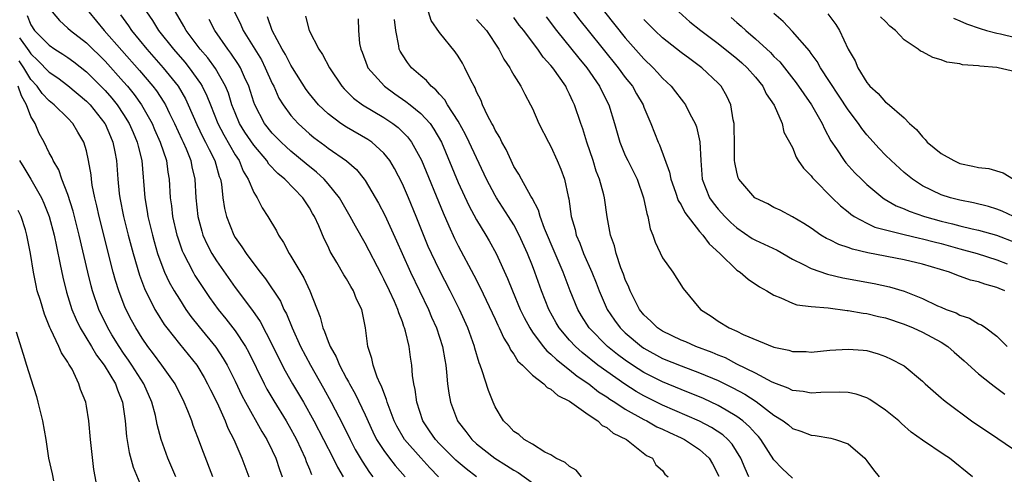
# Model space of a CAD drawing. Units: inches. Extents: x 2661000 to 2664000, y 1554000 to 1557000.
# Drawn here: x 2661938 to 2662044, y 1555555 to 1555604 of the extents above; entities that cross this region are included whole.
import ezdxf

# ---------------------------------------------------------------- set-up
doc = ezdxf.new("R2010")
doc.units = ezdxf.units.IN
doc.header["$MEASUREMENT"] = 0
doc.layers.add('LD26611554_2ft', color=134, linetype='Continuous')

msp = doc.modelspace()

# ---------------------------------------------------------------- linework, layer by layer
at = {"layer": 'LD26611554_2ft'}
for points, elevation in [([(2661938.6, 1555604.6), (2661939, 1555603.63), (2661939.41, 1555603), (2661941, 1555601.41), (2661941.6, 1555601), (2661942.46, 1555600.46), (2661943, 1555600.08), (2661943.63, 1555599.63), (2661945, 1555598.56), (2661946.78, 1555596.78), (2661947, 1555596.54), (2661947.72, 1555595.72), (2661948.3, 1555595), (2661949, 1555593.98), (2661949.61, 1555593), (2661950.02, 1555592.02), (2661950.46, 1555591), (2661950.55, 1555590.55), (2661950.95, 1555589), (2661951.28, 1555585), (2661951.54, 1555583.54), (2661951.62, 1555583), (2661952.09, 1555581), (2661952.29, 1555580.29), (2661952.66, 1555579), (2661953, 1555578.03), (2661953.4, 1555577), (2661953.91, 1555575.91), (2661954.44, 1555575), (2661955, 1555574.08), (2661955.71, 1555573), (2661956.24, 1555572.24), (2661957.12, 1555571.12), (2661958.93, 1555568.93), (2661959.73, 1555567.73), (2661960.14, 1555567), (2661961, 1555565.27), (2661961.73, 1555563.73), (2661962.12, 1555563), (2661963.87, 1555559.87), (2661964.42, 1555559), (2661965, 1555557.83), (2661965.38, 1555557), (2661965.77, 1555555.77), (2661966.05, 1555555)], 8386), ([(2661941.3, 1555605), (2661942.09, 1555604.09), (2661943, 1555603.27), (2661943.27, 1555603), (2661945, 1555601.66), (2661947, 1555599.69), (2661949, 1555597.47), (2661949.41, 1555597), (2661950.13, 1555596.13), (2661950.94, 1555595), (2661952.06, 1555593), (2661952.34, 1555592.34), (2661952.94, 1555591), (2661953.61, 1555589), (2661953.76, 1555587.76), (2661953.9, 1555587), (2661954.01, 1555585), (2661954.14, 1555584.14), (2661954.27, 1555583), (2661954.73, 1555581), (2661954.79, 1555580.79), (2661955.31, 1555579.31), (2661955.44, 1555579), (2661955.94, 1555578.06), (2661956.47, 1555577), (2661956.66, 1555576.66), (2661957.45, 1555575.45), (2661958.26, 1555574.26), (2661959.18, 1555573), (2661959.99, 1555571.99), (2661961, 1555570.7), (2661962.11, 1555569), (2661962.43, 1555568.43), (2661964.11, 1555565), (2661964.42, 1555564.42), (2661965.16, 1555563.16), (2661966.49, 1555561), (2661967, 1555560.12), (2661967.39, 1555559.39), (2661967.6, 1555559), (2661968.53, 1555557), (2661968.64, 1555556.64), (2661969, 1555555.82), (2661969.23, 1555555.23)], 8384), ([(2661945.25, 1555605), (2661946.91, 1555603), (2661950.71, 1555598.71), (2661952.16, 1555597), (2661952.52, 1555596.52), (2661953.31, 1555595.31), (2661953.49, 1555595), (2661953.93, 1555594.07), (2661954.46, 1555593), (2661955.26, 1555591.26), (2661955.4, 1555591), (2661955.72, 1555590.28), (2661956.25, 1555589), (2661956.35, 1555588.35), (2661956.66, 1555587), (2661956.77, 1555585), (2661956.97, 1555583), (2661957.41, 1555581.41), (2661957.54, 1555581), (2661957.99, 1555579.99), (2661958.51, 1555579), (2661959, 1555578.22), (2661961, 1555575.36), (2661962.87, 1555572.87), (2661963.7, 1555571.7), (2661965, 1555569.2), (2661965.71, 1555567.71), (2661966.39, 1555566.39), (2661967.19, 1555565), (2661968.36, 1555563), (2661969.48, 1555561), (2661971.55, 1555557), (2661972.02, 1555556.02), (2661972.62, 1555555)], 8382), ([(2661948.68, 1555604.68), (2661949.51, 1555603.51), (2661949.83, 1555603), (2661951.5, 1555601), (2661953.26, 1555599), (2661954.86, 1555597), (2661955.65, 1555595.65), (2661955.96, 1555595), (2661956.88, 1555592.88), (2661957.54, 1555591.54), (2661957.83, 1555591), (2661958.19, 1555590.19), (2661958.82, 1555589), (2661959.3, 1555587.3), (2661959.42, 1555587), (2661959.53, 1555586.47), (2661959.69, 1555585), (2661959.85, 1555583.85), (2661960.06, 1555583), (2661960.85, 1555581), (2661961, 1555580.75), (2661961.74, 1555579.74), (2661962.2, 1555579), (2661963, 1555577.9), (2661963.69, 1555577), (2661964.28, 1555576.28), (2661965.87, 1555573.87), (2661966.25, 1555573), (2661966.52, 1555572.52), (2661967.14, 1555571), (2661968.05, 1555569), (2661969.1, 1555567), (2661970.52, 1555564.52), (2661971.35, 1555563), (2661972.61, 1555560.61), (2661973.4, 1555559), (2661973.94, 1555557.94), (2661974.67, 1555556.67), (2661975.46, 1555555.46), (2661975.82, 1555555)], 8380), ([(2661951.47, 1555605), (2661952.09, 1555604.09), (2661952.75, 1555603), (2661954.36, 1555601), (2661955.58, 1555599.58), (2661956.05, 1555599), (2661957.29, 1555597.29), (2661957.45, 1555597), (2661957.97, 1555595.97), (2661958.34, 1555595), (2661959.13, 1555593), (2661959.77, 1555591.77), (2661961, 1555589.64), (2661961.42, 1555589), (2661961.87, 1555587.87), (2661962.42, 1555587), (2661963, 1555585.59), (2661963.37, 1555585), (2661963.91, 1555583.91), (2661964.51, 1555583), (2661965.44, 1555581.44), (2661965.66, 1555581), (2661966.2, 1555580.2), (2661966.82, 1555579), (2661967, 1555578.73), (2661968.38, 1555576.38), (2661969.03, 1555575), (2661970.17, 1555572.17), (2661970.45, 1555571), (2661970.63, 1555570.63), (2661971, 1555569.56), (2661971.22, 1555569), (2661971.88, 1555567.88), (2661972.23, 1555567), (2661973, 1555565.58), (2661973.22, 1555565.22), (2661973.31, 1555565), (2661973.93, 1555563.93), (2661975, 1555561.66), (2661975.83, 1555559.83), (2661976.23, 1555559), (2661977, 1555557.8), (2661977.6, 1555557), (2661978.22, 1555556.22), (2661979.29, 1555555)], 8378), ([(2661982.91, 1555555), (2661981.95, 1555555.95), (2661981, 1555557.01), (2661979.25, 1555559), (2661978.42, 1555560.42), (2661978.13, 1555561), (2661977.58, 1555562.43), (2661977.37, 1555563), (2661977.31, 1555563.31), (2661977, 1555564.04), (2661976.75, 1555564.75), (2661976.62, 1555565), (2661976.3, 1555565.7), (2661975.85, 1555567), (2661975.73, 1555567.73), (2661975.27, 1555569), (2661975.02, 1555571), (2661974.63, 1555573), (2661974.08, 1555574.08), (2661973.74, 1555575), (2661973.45, 1555575.45), (2661973, 1555576.27), (2661972.71, 1555576.71), (2661971.94, 1555578.06), (2661971.23, 1555579.23), (2661971, 1555579.75), (2661970.59, 1555580.59), (2661970, 1555582), (2661969.54, 1555583), (2661969.33, 1555583.33), (2661969, 1555583.94), (2661968.57, 1555584.57), (2661968.3, 1555585), (2661966.36, 1555587), (2661965.61, 1555587.61), (2661964.63, 1555588.63), (2661964.4, 1555589), (2661963, 1555590.65), (2661962.06, 1555592.06), (2661961.48, 1555593), (2661961, 1555594.13), (2661960.66, 1555595), (2661960.27, 1555596.27), (2661959.97, 1555597), (2661958.9, 1555598.9), (2661958.05, 1555600.05), (2661957.25, 1555601), (2661955.74, 1555603), (2661955.48, 1555603.48), (2661954.57, 1555605)], 8376), ([(2661960.95, 1555605), (2661961.62, 1555603.62), (2661961.88, 1555603), (2661963.83, 1555599.83), (2661964.25, 1555599), (2661965, 1555597.29), (2661965.15, 1555597), (2661965.72, 1555595.72), (2661966.16, 1555595), (2661967, 1555593.87), (2661967.78, 1555593), (2661969, 1555591.9), (2661969.49, 1555591.49), (2661970.64, 1555590.64), (2661971, 1555590.35), (2661972.98, 1555588.97), (2661974.05, 1555588.05), (2661974.9, 1555587), (2661975, 1555586.86), (2661976.44, 1555584.44), (2661977.13, 1555583.13), (2661978.38, 1555580.38), (2661978.97, 1555579), (2661979.88, 1555577), (2661980.86, 1555575), (2661981.81, 1555573), (2661982.15, 1555572.15), (2661982.66, 1555571), (2661983.31, 1555569), (2661983.56, 1555567.56), (2661983.67, 1555567), (2661983.77, 1555566.23), (2661983.87, 1555565), (2661983.99, 1555563.99), (2661984.18, 1555563), (2661984.92, 1555561), (2661985, 1555560.89), (2661985.85, 1555559.85), (2661986.47, 1555559), (2661987, 1555558.53), (2661988.94, 1555557), (2661990.21, 1555556.21), (2661991, 1555555.7), (2661991.45, 1555555.45), (2661993, 1555554.33)], 8372), ([(2661998.28, 1555555), (2661997.71, 1555555.71), (2661997, 1555556.08), (2661996.54, 1555556.54), (2661995.53, 1555557), (2661995, 1555557.34), (2661994.35, 1555557.65), (2661993, 1555558.49), (2661992.12, 1555559), (2661991.54, 1555559.54), (2661991, 1555559.87), (2661990.47, 1555560.47), (2661989.9, 1555561), (2661989, 1555562.5), (2661988.76, 1555563), (2661988.26, 1555564.26), (2661987.61, 1555566.39), (2661987.38, 1555567), (2661987.26, 1555567.26), (2661986.81, 1555568.81), (2661986.77, 1555569), (2661986.05, 1555571), (2661985.14, 1555573), (2661984.14, 1555575), (2661983, 1555577.21), (2661982.14, 1555579), (2661981.78, 1555579.78), (2661981.2, 1555581.2), (2661980.5, 1555583), (2661979.68, 1555585), (2661979, 1555586.51), (2661978.14, 1555588.14), (2661977.64, 1555589), (2661977, 1555589.81), (2661975.71, 1555591), (2661975.29, 1555591.29), (2661973, 1555592.6), (2661972.39, 1555593), (2661971, 1555594.04), (2661969.98, 1555595), (2661969, 1555596.19), (2661968.65, 1555596.65), (2661967.16, 1555599), (2661967, 1555599.26), (2661966.42, 1555600.42), (2661966.07, 1555601), (2661964.99, 1555603), (2661964.49, 1555604.49)], 8370), ([(2661968.56, 1555604.56), (2661968.96, 1555603), (2661970, 1555601), (2661970.41, 1555600.41), (2661971.16, 1555599), (2661972.5, 1555597), (2661972.73, 1555596.73), (2661973.74, 1555595.74), (2661974.72, 1555595), (2661977, 1555593.63), (2661977.96, 1555593), (2661978.56, 1555592.56), (2661979.56, 1555591.56), (2661980, 1555591), (2661981.05, 1555589.05), (2661983.38, 1555583.38), (2661984.02, 1555581.98), (2661984.62, 1555580.62), (2661985, 1555579.84), (2661986.69, 1555576.69), (2661987.37, 1555575.37), (2661989, 1555571.93), (2661989.29, 1555571.29), (2661989.44, 1555571), (2661989.91, 1555569.91), (2661990.49, 1555569), (2661990.64, 1555568.64), (2661991, 1555568.17), (2661991.44, 1555567.44), (2661991.94, 1555567), (2661993, 1555565.93), (2661994.24, 1555565), (2661994.6, 1555564.6), (2661995, 1555564.43), (2661995.72, 1555563.72), (2661997, 1555563.13), (2661999, 1555561.68), (2662000.04, 1555561), (2662000.52, 1555560.52), (2662001, 1555560.29), (2662001.69, 1555559.69), (2662003.12, 1555559), (2662005.29, 1555557.29), (2662005.91, 1555557), (2662006.29, 1555556.29), (2662007, 1555555.66), (2662007.27, 1555555.27), (2662007.62, 1555555)], 8368), ([(2662021, 1555554.84), (2662019.88, 1555555.88), (2662019, 1555556.83), (2662017.58, 1555559), (2662017.32, 1555559.32), (2662017, 1555559.63), (2662016.38, 1555560.38), (2662015.66, 1555561), (2662015, 1555561.49), (2662013.85, 1555562.16), (2662013, 1555562.67), (2662011.4, 1555563.4), (2662011, 1555563.58), (2662009.99, 1555563.99), (2662009, 1555564.37), (2662007, 1555565.2), (2662005, 1555566.22), (2662003.76, 1555567), (2662003, 1555567.52), (2662002.15, 1555568.15), (2662001.07, 1555569), (2661999.1, 1555571), (2661998.29, 1555572.29), (2661997.88, 1555573), (2661997.08, 1555575), (2661996.31, 1555577), (2661995.44, 1555579), (2661994.3, 1555581.7), (2661993.84, 1555583), (2661993.67, 1555583.67), (2661992.96, 1555584.96), (2661992.83, 1555585.17), (2661991.81, 1555587), (2661991.54, 1555587.54), (2661991, 1555588.38), (2661990.7, 1555589), (2661990.19, 1555590.19), (2661989.72, 1555591), (2661989.5, 1555591.5), (2661989, 1555592.29), (2661988.77, 1555592.77), (2661988.63, 1555593), (2661988.22, 1555593.78), (2661987.64, 1555595), (2661987.47, 1555595.47), (2661987, 1555596.41), (2661986.83, 1555596.83), (2661986.72, 1555597), (2661986.4, 1555597.6), (2661985.73, 1555599), (2661985.48, 1555599.48), (2661985, 1555600.23), (2661984.69, 1555600.69), (2661983, 1555602.78), (2661982.09, 1555604.09), (2661981.81, 1555605)], 8362), ([(2662040.38, 1555555), (2662037.91, 1555557), (2662037.34, 1555557.34), (2662035, 1555558.93), (2662033.78, 1555559.78), (2662032.72, 1555560.72), (2662032.46, 1555561), (2662031, 1555562.17), (2662029.31, 1555563.31), (2662029, 1555563.48), (2662027.86, 1555563.86), (2662027, 1555564.06), (2662026.1, 1555564.1), (2662024.05, 1555564.05), (2662023, 1555563.98), (2662022.15, 1555564.15), (2662021, 1555564.28), (2662020.54, 1555564.54), (2662019.26, 1555565), (2662018.82, 1555565.18), (2662017, 1555566.13), (2662015, 1555567.12), (2662013.77, 1555567.77), (2662013, 1555568.06), (2662012.35, 1555568.35), (2662010.59, 1555569), (2662009.5, 1555569.5), (2662009, 1555569.69), (2662007, 1555570.65), (2662006.47, 1555571), (2662005.74, 1555571.74), (2662005, 1555572.42), (2662004.53, 1555573), (2662004.01, 1555573.99), (2662003.51, 1555575), (2662003.38, 1555575.38), (2662003, 1555576.21), (2662002.8, 1555576.8), (2662002.52, 1555577.48), (2662002.01, 1555579), (2662001.82, 1555579.82), (2662001.4, 1555581), (2662001.05, 1555582.95), (2662000.76, 1555585), (2662000.69, 1555585.31), (2662000.24, 1555587), (2661999.88, 1555587.88), (2661999.54, 1555589), (2661998.86, 1555591), (2661998.42, 1555592.42), (2661998.21, 1555593), (2661997.54, 1555595), (2661997.36, 1555595.36), (2661997, 1555596.17), (2661996.71, 1555596.71), (2661996.59, 1555597), (2661995.2, 1555599), (2661995, 1555599.25), (2661994.15, 1555600.15), (2661993.57, 1555601), (2661993, 1555601.73), (2661992.06, 1555603), (2661991.59, 1555603.59), (2661991, 1555604.41)], 8358), ([(2661994.47, 1555604.47), (2661995.6, 1555603), (2661998.01, 1555600.01), (2661998.86, 1555599), (2662000.24, 1555597), (2662000.48, 1555596.48), (2662001.22, 1555595), (2662001.83, 1555593), (2662002.4, 1555591), (2662003, 1555589.57), (2662003.27, 1555589), (2662004.26, 1555587), (2662004.97, 1555585), (2662005.3, 1555583.3), (2662005.43, 1555583), (2662005.68, 1555581.68), (2662005.97, 1555581), (2662006.22, 1555580.22), (2662007, 1555578.55), (2662008.1, 1555577), (2662009.24, 1555575.24), (2662011.09, 1555573), (2662012.26, 1555572.26), (2662013, 1555571.74), (2662014.18, 1555571), (2662015, 1555570.65), (2662015.69, 1555570.31), (2662019, 1555568.92), (2662020.6, 1555568.6), (2662021, 1555568.47), (2662022.45, 1555568.45), (2662023, 1555568.41), (2662025, 1555568.6), (2662027, 1555568.73), (2662028.61, 1555568.61), (2662029, 1555568.56), (2662030.23, 1555568.23), (2662031, 1555567.92), (2662031.63, 1555567.63), (2662032.86, 1555567), (2662033, 1555566.91), (2662035, 1555565.27), (2662035.28, 1555565), (2662037, 1555563.49), (2662037.25, 1555563.25), (2662037.56, 1555563), (2662040.25, 1555561), (2662043.11, 1555559.11), (2662045.48, 1555557.48)], 8356), ([(2661997.43, 1555605), (2661998.11, 1555604.11), (2661998.99, 1555603), (2662002.24, 1555599), (2662003, 1555597.96), (2662003.76, 1555597), (2662004.2, 1555596.2), (2662004.91, 1555595), (2662005, 1555594.74), (2662005.74, 1555593), (2662006.52, 1555591), (2662006.69, 1555590.69), (2662007.76, 1555587.76), (2662007.89, 1555587), (2662008.39, 1555585.61), (2662008.7, 1555584.7), (2662009, 1555584.23), (2662009.42, 1555583.42), (2662011, 1555581.39), (2662011.34, 1555581), (2662012.04, 1555580.04), (2662013.17, 1555579), (2662015, 1555577.22), (2662015.35, 1555577), (2662016.24, 1555576.24), (2662017.44, 1555575.44), (2662018.22, 1555575), (2662019, 1555574.53), (2662019.75, 1555574.25), (2662021, 1555573.66), (2662021.48, 1555573.48), (2662023, 1555573.32), (2662024.83, 1555573.17), (2662026.88, 1555572.88), (2662027, 1555572.87), (2662028.59, 1555572.59), (2662029, 1555572.55), (2662030.25, 1555572.25), (2662031, 1555572.09), (2662033, 1555571.42), (2662034, 1555571), (2662035, 1555570.55), (2662037, 1555569.48), (2662037.72, 1555569), (2662038.39, 1555568.39), (2662039.46, 1555567.46), (2662041, 1555566.08), (2662042.38, 1555565), (2662042.72, 1555564.72), (2662043.87, 1555563.87)], 8354), ([(2662000.77, 1555605), (2662003, 1555602.22), (2662005, 1555599.94), (2662005.99, 1555599), (2662006.48, 1555598.48), (2662007, 1555597.89), (2662007.94, 1555597), (2662008.41, 1555596.41), (2662009, 1555595.61), (2662009.28, 1555595.28), (2662009.48, 1555595), (2662009.96, 1555594.04), (2662010.52, 1555593), (2662010.65, 1555592.65), (2662011.02, 1555591.02), (2662011.12, 1555589), (2662011.28, 1555587), (2662012.07, 1555585), (2662012.46, 1555584.46), (2662013, 1555583.77), (2662013.7, 1555583), (2662014.35, 1555582.35), (2662015, 1555581.76), (2662016.64, 1555580.64), (2662017, 1555580.45), (2662019.36, 1555579.36), (2662021, 1555578.41), (2662022.18, 1555577.82), (2662023, 1555577.38), (2662024.78, 1555576.78), (2662026.41, 1555576.41), (2662029.77, 1555575.77), (2662031.42, 1555575.42), (2662033, 1555574.95), (2662035, 1555574.16), (2662036.62, 1555573.38), (2662037, 1555573.22), (2662037.53, 1555573), (2662038.62, 1555572.62), (2662039, 1555572.39), (2662040.06, 1555572.06), (2662041, 1555571.46), (2662041.33, 1555571.33), (2662041.81, 1555571), (2662043, 1555570.12), (2662044.12, 1555569)], 8352), ([(2662008.75, 1555605), (2662009.95, 1555603.95), (2662011.14, 1555603), (2662013, 1555601.61), (2662015, 1555599.99), (2662015.53, 1555599.53), (2662016.1, 1555599), (2662017, 1555597.98), (2662017.8, 1555597), (2662018.18, 1555596.18), (2662019.04, 1555594.96), (2662019.9, 1555593), (2662020.08, 1555592.08), (2662021, 1555590.41), (2662021.38, 1555589.38), (2662021.62, 1555589), (2662022.18, 1555588.18), (2662023, 1555587.36), (2662023.15, 1555587.15), (2662023.28, 1555587), (2662025.27, 1555585), (2662026.15, 1555584.15), (2662027, 1555583.48), (2662027.26, 1555583.26), (2662027.64, 1555583), (2662029, 1555582.27), (2662029.86, 1555581.86), (2662031, 1555581.54), (2662033, 1555581.05), (2662034.66, 1555580.66), (2662035, 1555580.6), (2662036.25, 1555580.25), (2662037, 1555580.07), (2662039, 1555579.51), (2662039.41, 1555579.41), (2662040.86, 1555579), (2662043, 1555578.33), (2662044.1, 1555577.9)], 8348), ([(2662014.39, 1555604.39), (2662015, 1555603.86), (2662015.47, 1555603.47), (2662015.96, 1555603), (2662017, 1555602.11), (2662018.63, 1555600.63), (2662019, 1555600.22), (2662019.62, 1555599.62), (2662021.39, 1555597.39), (2662022.2, 1555596.2), (2662023.05, 1555595), (2662024.2, 1555593), (2662024.43, 1555592.43), (2662025.14, 1555591.14), (2662025.72, 1555590.28), (2662026.55, 1555589), (2662026.75, 1555588.75), (2662027.7, 1555587.7), (2662028.41, 1555587), (2662029, 1555586.44), (2662030.71, 1555585), (2662030.88, 1555584.88), (2662032.15, 1555584.15), (2662033, 1555583.81), (2662033.56, 1555583.55), (2662035.2, 1555583), (2662037, 1555582.5), (2662038.21, 1555582.21), (2662039, 1555581.99), (2662040.34, 1555581.66), (2662041, 1555581.53), (2662042.97, 1555580.97), (2662045, 1555580.18)], 8346), ([(2662044.78, 1555583), (2662043.57, 1555583.57), (2662043, 1555583.79), (2662042.08, 1555584.08), (2662040.47, 1555584.47), (2662039, 1555584.75), (2662038.01, 1555585), (2662037, 1555585.33), (2662035, 1555586.3), (2662033.91, 1555587), (2662033, 1555587.74), (2662031.6, 1555589), (2662031, 1555589.58), (2662030.31, 1555590.3), (2662029, 1555591.78), (2662028.46, 1555592.46), (2662028.1, 1555593), (2662027, 1555594.47), (2662024.01, 1555599), (2662023.65, 1555599.65), (2662023, 1555600.54), (2662022.82, 1555600.82), (2662021, 1555602.89), (2662019.98, 1555603.98), (2662019, 1555604.82)], 8344), ([(2662024.8, 1555604.8), (2662025.65, 1555603.65), (2662026.05, 1555603), (2662027, 1555601), (2662027.74, 1555599.74), (2662028.03, 1555599), (2662029, 1555597.41), (2662029.19, 1555597.19), (2662029.33, 1555597), (2662030.21, 1555596.21), (2662031, 1555595.3), (2662031.2, 1555595.2), (2662033, 1555593.59), (2662033.59, 1555593), (2662034.35, 1555592.35), (2662035, 1555591.55), (2662035.28, 1555591.28), (2662035.51, 1555591), (2662037, 1555589.78), (2662038.35, 1555589), (2662038.8, 1555588.8), (2662039, 1555588.71), (2662040.42, 1555588.42), (2662041, 1555588.27), (2662042.14, 1555588.14), (2662043.68, 1555587.68), (2662044.77, 1555587)], 8342), ([(2662045, 1555598.55), (2662043.14, 1555599), (2662043, 1555599.02), (2662041.16, 1555599.16), (2662041, 1555599.2), (2662039.31, 1555599.31), (2662039, 1555599.4), (2662037.61, 1555599.61), (2662037, 1555599.84), (2662036.1, 1555600.1), (2662035, 1555600.7), (2662034.79, 1555600.79), (2662034.54, 1555601), (2662033, 1555602.01), (2662032.09, 1555603), (2662031.47, 1555603.47), (2662031, 1555603.96), (2662030.47, 1555604.47)], 8340), ([(2662038.33, 1555604.33), (2662039, 1555604.06), (2662039.73, 1555603.73), (2662041.21, 1555603.21), (2662041.89, 1555603), (2662043, 1555602.7), (2662043.37, 1555602.63), (2662045, 1555602.26)], 8338), ([(2661987, 1555554.98), (2661985.86, 1555555.86), (2661985, 1555556.57), (2661984.77, 1555556.77), (2661983, 1555558.53), (2661982.56, 1555559), (2661981.94, 1555559.94), (2661981.21, 1555561), (2661980.55, 1555563), (2661980.39, 1555564.39), (2661980.23, 1555565), (2661980.1, 1555565.9), (2661980.01, 1555567), (2661979.87, 1555567.87), (2661979.73, 1555569), (2661979.35, 1555570.65), (2661979.24, 1555571), (2661979.17, 1555571.17), (2661979, 1555571.67), (2661978.61, 1555572.61), (2661978.52, 1555573), (2661978.14, 1555573.86), (2661977.62, 1555575), (2661977, 1555576.26), (2661976.74, 1555576.74), (2661975, 1555580.11), (2661973.95, 1555581.95), (2661973.4, 1555583), (2661972.22, 1555585), (2661971, 1555586.51), (2661970.57, 1555587), (2661969.77, 1555587.77), (2661968.65, 1555588.65), (2661967, 1555590.02), (2661966.48, 1555590.48), (2661965.95, 1555591), (2661965, 1555591.97), (2661964.18, 1555593), (2661963.11, 1555595), (2661963, 1555595.31), (2661962.48, 1555597), (2661962.01, 1555597.99), (2661961.57, 1555599), (2661961.36, 1555599.36), (2661960.55, 1555600.55), (2661960.2, 1555601), (2661958.8, 1555603), (2661958.2, 1555604.2)], 8374), ([(2661974.26, 1555604.26), (2661974.29, 1555603), (2661974.4, 1555601.6), (2661974.52, 1555601), (2661974.67, 1555600.66), (2661975.21, 1555599.21), (2661975.3, 1555599), (2661977.07, 1555597), (2661978.2, 1555596.2), (2661979.38, 1555595.38), (2661979.83, 1555595), (2661981, 1555594.06), (2661981.98, 1555593), (2661982.4, 1555592.4), (2661983.21, 1555591), (2661985, 1555586.66), (2661986.17, 1555584.17), (2661987, 1555582.63), (2661988, 1555581), (2661988.36, 1555580.36), (2661989.11, 1555579), (2661990.33, 1555576.33), (2661990.85, 1555575), (2661991.68, 1555573), (2661992.11, 1555572.11), (2661992.71, 1555571), (2661993, 1555570.56), (2661994.17, 1555569), (2661994.54, 1555568.54), (2661995, 1555568.19), (2661995.6, 1555567.6), (2661997, 1555566.51), (2661997.83, 1555565.83), (2661999.06, 1555565), (2662000.13, 1555564.13), (2662001, 1555563.59), (2662001.34, 1555563.34), (2662001.89, 1555563), (2662003, 1555562.27), (2662005, 1555561.16), (2662005.33, 1555561), (2662006.38, 1555560.38), (2662007, 1555560.11), (2662007.74, 1555559.74), (2662009, 1555559.19), (2662009.38, 1555559), (2662011, 1555557.93), (2662012.02, 1555557), (2662012.37, 1555556.37), (2662013.05, 1555555.05)], 8366), ([(2662016.3, 1555555), (2662015.89, 1555555.89), (2662015.44, 1555557), (2662014.49, 1555558.49), (2662014.02, 1555559), (2662013.49, 1555559.49), (2662012.29, 1555560.29), (2662010.98, 1555560.98), (2662007, 1555562.71), (2662005, 1555563.71), (2662004.17, 1555564.17), (2662002.94, 1555564.94), (2662001, 1555566.3), (2662000.06, 1555567), (2661998.35, 1555568.35), (2661997.63, 1555569), (2661997, 1555569.7), (2661995.89, 1555571), (2661995.56, 1555571.56), (2661994.78, 1555573), (2661993.99, 1555575), (2661993.26, 1555577), (2661993, 1555577.67), (2661992.46, 1555579), (2661991.58, 1555581), (2661991, 1555582.09), (2661990.44, 1555583), (2661989.14, 1555585), (2661989, 1555585.24), (2661988.07, 1555587), (2661986.2, 1555591), (2661985.8, 1555591.8), (2661985, 1555593.24), (2661983.86, 1555595), (2661983.56, 1555595.56), (2661983, 1555596.15), (2661982.62, 1555596.62), (2661982.12, 1555597), (2661981.61, 1555597.61), (2661981, 1555598.11), (2661980, 1555599), (2661979.56, 1555599.56), (2661979, 1555600.38), (2661978.77, 1555600.77), (2661978.66, 1555601), (2661978.63, 1555601.37), (2661978.31, 1555603), (2661978.17, 1555604.17)], 8364), ([(2661987, 1555604.2), (2661988.05, 1555603), (2661989.39, 1555601), (2661989.92, 1555599.92), (2661990.57, 1555599), (2661990.7, 1555598.7), (2661991, 1555598.2), (2661991.76, 1555597), (2661992.17, 1555596.17), (2661992.81, 1555595), (2661993, 1555594.6), (2661993.71, 1555593), (2661994.73, 1555591), (2661995, 1555590.51), (2661995.68, 1555589), (2661996.07, 1555588.07), (2661996.44, 1555587), (2661996.84, 1555585.16), (2661996.91, 1555584.91), (2661997.19, 1555583), (2661997.59, 1555581.59), (2661997.72, 1555581), (2661998.12, 1555580.12), (2661998.51, 1555579), (2661999.38, 1555577), (2661999.85, 1555575.85), (2662000.17, 1555575), (2662001.03, 1555573), (2662001.83, 1555571.83), (2662002.43, 1555571), (2662003, 1555570.46), (2662004.75, 1555569), (2662005, 1555568.83), (2662007, 1555567.73), (2662009, 1555566.91), (2662011, 1555566.17), (2662013, 1555565.33), (2662014.56, 1555564.56), (2662015.86, 1555563.86), (2662017.08, 1555563.08), (2662019, 1555561.63), (2662020, 1555561), (2662020.56, 1555560.56), (2662021, 1555560.19), (2662021.89, 1555559.89), (2662023, 1555559.45), (2662023.42, 1555559.42), (2662025.14, 1555559.14), (2662025.63, 1555559), (2662027, 1555558.54), (2662028.77, 1555557), (2662029, 1555556.72), (2662029.72, 1555555.72), (2662030.34, 1555555)], 8360), ([(2662043.86, 1555575), (2662043.25, 1555575.25), (2662043, 1555575.36), (2662041.7, 1555575.7), (2662041, 1555575.95), (2662040.15, 1555576.15), (2662038.67, 1555576.67), (2662037.89, 1555577), (2662035, 1555577.88), (2662033, 1555578.33), (2662029.09, 1555579.09), (2662027.46, 1555579.46), (2662027, 1555579.64), (2662025.97, 1555579.97), (2662025, 1555580.48), (2662024.64, 1555580.64), (2662024.03, 1555581), (2662023, 1555581.72), (2662022.23, 1555582.23), (2662021, 1555582.97), (2662019.66, 1555583.66), (2662019, 1555583.96), (2662018.34, 1555584.34), (2662017, 1555584.95), (2662016.94, 1555585), (2662015.23, 1555587), (2662015.16, 1555587.16), (2662015, 1555587.77), (2662014.79, 1555588.79), (2662014.77, 1555589), (2662014.74, 1555590.74), (2662014.73, 1555592.73), (2662014.7, 1555593), (2662014.6, 1555593.4), (2662014.37, 1555595), (2662013.93, 1555595.93), (2662013.32, 1555597), (2662013, 1555597.34), (2662011.25, 1555599), (2662009.94, 1555599.94), (2662009, 1555600.65), (2662007, 1555602.22), (2662006.17, 1555603), (2662005, 1555604.18)], 8350), ([(2661937.8, 1555602.2), (2661938.8, 1555600.8), (2661939, 1555600.49), (2661939.78, 1555599.78), (2661941, 1555598.51), (2661941.9, 1555597.9), (2661943, 1555597.09), (2661945, 1555595.41), (2661945.39, 1555595), (2661946.97, 1555593), (2661947, 1555592.95), (2661947.59, 1555591.59), (2661947.85, 1555591), (2661948.06, 1555589.94), (2661948.23, 1555589), (2661948.37, 1555587), (2661948.53, 1555585.47), (2661948.6, 1555585), (2661949, 1555583), (2661949.49, 1555581), (2661950.02, 1555579), (2661950.69, 1555576.69), (2661951.23, 1555575.23), (2661952.37, 1555573), (2661952.6, 1555572.6), (2661953.38, 1555571.38), (2661953.65, 1555571), (2661955, 1555569.29), (2661956.87, 1555567), (2661957, 1555566.81), (2661957.67, 1555565.67), (2661958.04, 1555565), (2661958.35, 1555564.35), (2661959.06, 1555562.94), (2661959.93, 1555561), (2661960.22, 1555560.22), (2661960.85, 1555559), (2661961.73, 1555557), (2661962.49, 1555555)], 8388), ([(2661958.59, 1555555), (2661957.59, 1555557.59), (2661957, 1555559.22), (2661956.5, 1555560.5), (2661956.34, 1555561), (2661955.92, 1555562.08), (2661955.53, 1555563), (2661954.53, 1555565), (2661953.12, 1555567), (2661952.22, 1555568.22), (2661951.62, 1555569), (2661951, 1555569.9), (2661950.32, 1555571), (2661949.85, 1555571.85), (2661949.17, 1555573.17), (2661948.47, 1555575), (2661948.12, 1555576.12), (2661947.89, 1555577), (2661946.38, 1555583), (2661946.13, 1555584.13), (2661945.91, 1555585), (2661945.63, 1555586.37), (2661945.53, 1555587), (2661945.49, 1555587.49), (2661945.23, 1555589), (2661945, 1555590.04), (2661944.73, 1555591), (2661944.07, 1555592.07), (2661943.53, 1555593), (2661943, 1555593.56), (2661941.54, 1555595), (2661941, 1555595.42), (2661940.24, 1555596.24), (2661939.69, 1555597), (2661939, 1555597.73), (2661938.24, 1555599), (2661937.75, 1555599.75)], 8390), ([(2661954.61, 1555555), (2661953.77, 1555557), (2661953.03, 1555559), (2661952.61, 1555560.61), (2661952.42, 1555561.58), (2661952.05, 1555563), (2661951.19, 1555565), (2661949.9, 1555567), (2661949.54, 1555567.54), (2661949, 1555568.29), (2661948.51, 1555569), (2661947.74, 1555570.26), (2661947.29, 1555571), (2661946.33, 1555573), (2661945.66, 1555575), (2661945.52, 1555575.52), (2661945.15, 1555577), (2661944.22, 1555581), (2661943.57, 1555583.57), (2661943, 1555585.37), (2661942.36, 1555587), (2661942.01, 1555588.01), (2661941.42, 1555589), (2661941.3, 1555589.3), (2661941, 1555589.84), (2661940.44, 1555591), (2661939.92, 1555591.92), (2661939.47, 1555593), (2661939, 1555593.76), (2661938.55, 1555595), (2661937.99, 1555595.99), (2661937.65, 1555597)], 8392), ([(2661937.8, 1555589), (2661938.26, 1555588.26), (2661939.01, 1555587.01), (2661940.16, 1555585), (2661940.42, 1555584.42), (2661940.98, 1555583), (2661941.52, 1555581), (2661941.76, 1555579.76), (2661942.18, 1555577.82), (2661942.45, 1555576.45), (2661942.85, 1555574.85), (2661943.44, 1555573), (2661943.9, 1555571.9), (2661944.33, 1555571), (2661945.55, 1555569), (2661946.08, 1555568.08), (2661946.91, 1555567), (2661948.12, 1555565), (2661948.33, 1555564.33), (2661948.89, 1555563), (2661949.15, 1555561), (2661949.31, 1555559.31), (2661949.61, 1555557.61), (2661950.04, 1555556.04), (2661951.29, 1555553)], 8394), ([(2661946.14, 1555553.86), (2661945.78, 1555555.78), (2661945.43, 1555559), (2661945.24, 1555561), (2661945, 1555562.58), (2661944.92, 1555563), (2661944.37, 1555564.37), (2661944.18, 1555565), (2661943.45, 1555566.55), (2661943.19, 1555567), (2661943.11, 1555567.11), (2661943, 1555567.33), (2661942.32, 1555568.32), (2661942.04, 1555569), (2661941.18, 1555570.82), (2661941.05, 1555571.05), (2661940.47, 1555572.47), (2661940.04, 1555573.96), (2661939.71, 1555575), (2661939.57, 1555575.57), (2661939.29, 1555577), (2661938.99, 1555579), (2661938.64, 1555580.64), (2661938.59, 1555581), (2661938.43, 1555581.57), (2661937.98, 1555583), (2661937.65, 1555583.65)], 8396), ([(2661937.42, 1555570.58), (2661938.17, 1555568.17), (2661938.56, 1555567), (2661939, 1555565.52), (2661939.61, 1555563.61), (2661939.78, 1555563), (2661940.27, 1555561), (2661940.62, 1555559), (2661940.91, 1555557), (2661941.3, 1555555.3), (2661941.44, 1555554.56)], 8398)]:
    msp.add_lwpolyline(points, dxfattribs=dict(at, elevation=elevation))

doc.saveas('drawing.dxf')
